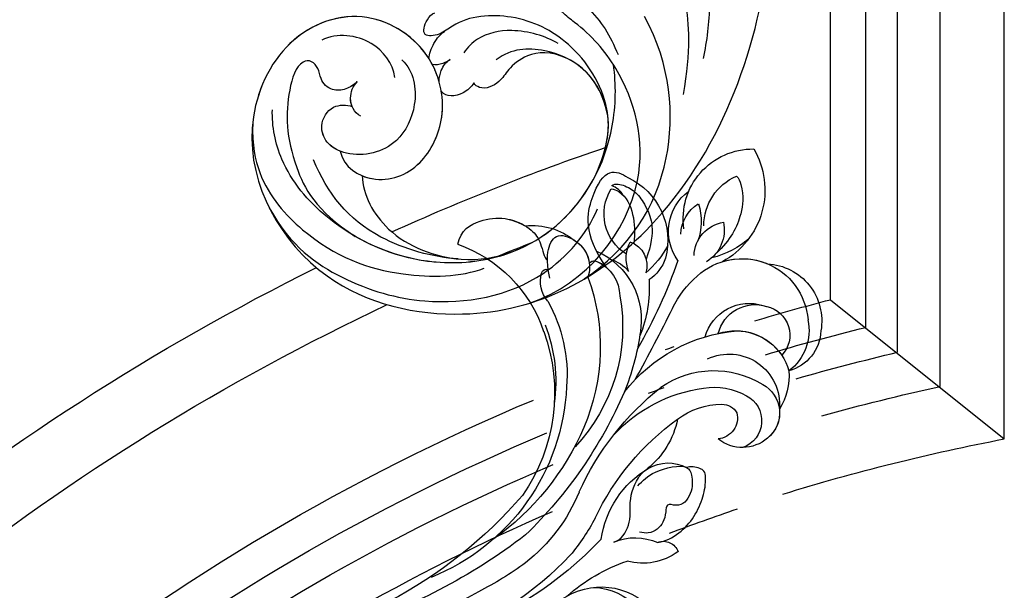
# Model space of a CAD drawing. Units: millimetres. Extents: x 10345 to 12445, y 147 to 1632.
# Drawn here: x 12259 to 12300, y 572 to 596 of the extents above; entities that cross this region are included whole.
import ezdxf
from ezdxf.xclip import XClip

# ---------------------------------------------------------------- set-up
doc = ezdxf.new("R2010")
doc.units = ezdxf.units.MM
doc.header["$XCLIPFRAME"] = 2
for name, color, linetype in [('H-06.木作(細線)', 8, 'Continuous'), ('H-07.木作(中線)', 6, 'Continuous'), ('H-08.木作(細線)', 8, 'Continuous')]:
    doc.layers.add(name, color=color, linetype=linetype)

# ---------------------------------------------------------------- blocks, each defined once
blk = doc.blocks.new('SE-21028L-d')
at = {"layer": 'H-08.木作(細線)'}
for points, knots in [([(9.41, -62.92), (8.57, -64.59), (4.56, -65.73), (0.16, -62.58), (-1.13, -56.06), (2.42, -49.36), (11.17, -46.74), (18.94, -52.54), (20.87, -66.24), (8.96, -78.69), (-12.46, -77.88), (-29.51, -61.93), (-33.9, -29.75), (-24.26, -8.66), (-17.8, 0.67)], [0, 0, 0, 0, 0.0106434, 0.0246109, 0.0377043, 0.0538634, 0.0733564, 0.0944487, 0.1154207, 0.1553745, 0.1899381, 0.2477506, 0.3271595, 0.4073651, 0.4073651, 0.4073651, 0.4073651]), ([(9.41, -62.92), (8.57, -64.59), (4.56, -65.73), (0.16, -62.58), (-1.13, -56.06), (2.42, -49.36), (11.17, -46.74), (18.94, -52.54), (20.87, -66.24), (8.96, -78.69), (-12.46, -77.88), (-29.51, -61.93), (-33.9, -29.75), (-24.26, -8.66), (-17.8, 0.67)], [0, 0, 0, 0, 0.0106434, 0.0246109, 0.0377043, 0.0538634, 0.0733564, 0.0944487, 0.1154207, 0.1553745, 0.1899381, 0.2477506, 0.3271595, 0.4073651, 0.4073651, 0.4073651, 0.4073651]), ([(11.69, -48.35), (14.24, -49.05), (19, -52.96), (20.87, -66.24), (8.96, -78.69), (-12.46, -77.88), (-29.51, -61.93), (-33.9, -29.75), (-24.26, -8.66), (-17.8, 0.67)], [0.0758408, 0.0758408, 0.0758408, 0.0758408, 0.0944487, 0.1154207, 0.1553745, 0.1899381, 0.2477506, 0.3271595, 0.4073651, 0.4073651, 0.4073651, 0.4073651]), ([(-26.61, -43.46), (-26.55, -41.47), (-26.05, -37.56), (-24.1, -31.57), (-24.91, -27.35), (-23.45, -23), (-22.55, -24.51), (-22.59, -26.49), (-22.67, -27.48)], [0, 0, 0, 0, 0.01432345, 0.02856026, 0.04194519, 0.04844466, 0.05157695, 0.05875132, 0.05875132, 0.05875132, 0.05875132]), ([(-26.61, -43.46), (-26.55, -41.47), (-26.05, -37.56), (-24.1, -31.57), (-24.91, -27.35), (-23.45, -23), (-22.55, -24.51), (-22.59, -26.49), (-22.67, -27.48)], [0, 0, 0, 0, 0.01432345, 0.02856026, 0.04194519, 0.04844466, 0.05157695, 0.05875132, 0.05875132, 0.05875132, 0.05875132]), ([(-25.45, -47.79), (-25.13, -43.03), (-23.94, -39.3), (-22.77, -37.2), (-21.8, -36.57), (-21.37, -36.65)], [0, 0, 0, 0, 0.0237867, 0.02897423, 0.03091624, 0.03091624, 0.03091624, 0.03091624]), ([(-25.45, -47.79), (-25.13, -43.03), (-23.94, -39.3), (-22.77, -37.2), (-21.8, -36.57), (-21.37, -36.65)], [0, 0, 0, 0, 0.0237867, 0.02897423, 0.03091624, 0.03091624, 0.03091624, 0.03091624]), ([(-19.84, -69.96), (-23.78, -65.52), (-27.1, -56.33), (-23.37, -45.04), (-19.26, -40.57)], [0, 0, 0, 0, 0.04008583, 0.07407504, 0.07407504, 0.07407504, 0.07407504]), ([(-14.79, -73.91), (-20.23, -70.39), (-25.43, -58.72), (-19.25, -47.47), (-13.68, -43.67), (-10.4, -42.42), (-9.42, -41.21), (-9.64, -40.38), (-9.9, -40.06)], [0, 0, 0, 0, 0.03601604, 0.06420242, 0.0800691, 0.08402667, 0.08771334, 0.0905585, 0.0905585, 0.0905585, 0.0905585]), ([(-14.79, -73.91), (-20.23, -70.39), (-25.43, -58.72), (-19.25, -47.47), (-13.68, -43.67), (-10.4, -42.42), (-9.42, -41.21), (-9.64, -40.38), (-9.9, -40.06)], [0, 0, 0, 0, 0.03601604, 0.06420242, 0.0800691, 0.08402667, 0.08771334, 0.0905585, 0.0905585, 0.0905585, 0.0905585]), ([(-9.9, -40.06), (-10.96, -40.08), (-14.31, -41.69), (-16.09, -43.46), (-17.46, -45.31)], [0, 0, 0, 0, 0.0070717, 0.02256881, 0.02256881, 0.02256881, 0.02256881]), ([(-18.26, -58.8), (-18.9, -55.25), (-18.1, -50.33), (-12.51, -45.08), (-5.59, -43.54), (-0.07, -45.31), (1.84, -47.96), (3.91, -48.76), (3.84, -46.86), (3.37, -45.97), (3.07, -45.76)], [0, 0, 0, 0, 0.01426785, 0.03424408, 0.05137241, 0.0665912, 0.07045106, 0.07413484, 0.07836288, 0.08094034, 0.08094034, 0.08094034, 0.08094034]), ([(-10.83, -45.71), (-9.29, -45.29), (-5.9, -45.09), (-2.37, -46.82), (-1.33, -48.52), (-1.07, -49.21)], [0, 0, 0, 0, 0.01238707, 0.02150684, 0.02650051, 0.02650051, 0.02650051, 0.02650051]), ([(1.55, -47.47), (1.69, -47.61), (2.27, -48.13), (3.91, -48.76), (3.84, -46.86), (3.37, -45.97), (3.07, -45.76)], [0.06904195, 0.06904195, 0.06904195, 0.06904195, 0.07045106, 0.07413484, 0.07836288, 0.08094034, 0.08094034, 0.08094034, 0.08094034]), ([(1.55, -47.47), (1.69, -47.61), (2.27, -48.13), (3.91, -48.76), (3.84, -46.86), (3.37, -45.97), (3.07, -45.76)], [0.06904195, 0.06904195, 0.06904195, 0.06904195, 0.07045106, 0.07413484, 0.07836288, 0.08094034, 0.08094034, 0.08094034, 0.08094034]), ([(6.44, -64.94), (5.85, -66.92), (2.28, -70.98), (-7.98, -72.13), (-16.88, -65.36), (-19.62, -55.17), (-18.07, -48.51), (-17.24, -46.49)], [0, 0, 0, 0, 0.0154466, 0.0344863, 0.0613333, 0.0917345, 0.1074426, 0.1074426, 0.1074426, 0.1074426]), ([(-18, -52.05), (-15.88, -47.51), (-9.74, -46.21), (-6.07, -47.49), (-4.68, -49.09)], [0, 0, 0, 0, 0.01718916, 0.02969147, 0.02969147, 0.02969147, 0.02969147]), ([(-18, -52.05), (-15.88, -47.51), (-9.74, -46.21), (-6.07, -47.49), (-4.68, -49.09)], [0, 0, 0, 0, 0.01718916, 0.02969147, 0.02969147, 0.02969147, 0.02969147]), ([(-12.18, -47.08), (-10.21, -46.69), (-7.78, -47.51), (-6.12, -49.82), (-5.75, -51.46), (-4.13, -52.73), (-3.13, -52.34), (-2.92, -52.13)], [0, 0, 0, 0, 0.00641787, 0.01165836, 0.01630787, 0.02202343, 0.02402394, 0.02402394, 0.02402394, 0.02402394]), ([(-12.18, -47.08), (-10.21, -46.69), (-7.78, -47.51), (-6.12, -49.82), (-5.75, -51.46), (-4.13, -52.73), (-3.13, -52.34), (-2.92, -52.13)], [0, 0, 0, 0, 0.00641787, 0.01165836, 0.01630787, 0.02202343, 0.02402394, 0.02402394, 0.02402394, 0.02402394]), ([(-12.18, -47.08), (-10.21, -46.69), (-7.78, -47.51), (-6.12, -49.82), (-5.75, -51.46), (-4.13, -52.73), (-3.13, -52.34), (-2.92, -52.13)], [0, 0, 0, 0, 0.00641787, 0.01165836, 0.01630787, 0.02202343, 0.02402394, 0.02402394, 0.02402394, 0.02402394]), ([(2.48, -50.75), (2.58, -50.28), (2.37, -48.73), (1.89, -47.88), (1.55, -47.47)], [0.00722923, 0.00722923, 0.00722923, 0.00722923, 0.010687711, 0.014931557, 0.014931557, 0.014931557, 0.014931557]), ([(2.48, -50.75), (2.58, -50.28), (2.37, -48.73), (1.89, -47.88), (1.55, -47.47)], [0.00722923, 0.00722923, 0.00722923, 0.00722923, 0.010687711, 0.014931557, 0.014931557, 0.014931557, 0.014931557]), ([(2.48, -50.75), (2.58, -50.28), (2.37, -48.73), (1.89, -47.88), (1.55, -47.47)], [0.00722923, 0.00722923, 0.00722923, 0.00722923, 0.010687711, 0.014931557, 0.014931557, 0.014931557, 0.014931557]), ([(2.48, -50.75), (2.58, -50.66), (4.36, -49.03), (6.78, -48.1), (9.04, -48.03)], [0.05296799, 0.05296799, 0.05296799, 0.05296799, 0.05386336, 0.06957792, 0.06957792, 0.06957792, 0.06957792]), ([(0.79, -52.9), (0.88, -52.51), (0.92, -51.46), (0.57, -50.67), (0.2, -50.31)], [0.012713336, 0.012713336, 0.012713336, 0.012713336, 0.015394329, 0.019172628, 0.019172628, 0.019172628, 0.019172628]), ([(0.2, -50.31), (0.4, -50.51), (0.85, -50.99), (1.62, -51.32), (1.94, -51.3)], [0, 0, 0, 0, 0.002102918, 0.004811004, 0.004811004, 0.004811004, 0.004811004]), ([(0.79, -52.9), (0.88, -52.51), (0.92, -51.46), (0.57, -50.67), (0.2, -50.31)], [0.012713336, 0.012713336, 0.012713336, 0.012713336, 0.015394329, 0.019172628, 0.019172628, 0.019172628, 0.019172628]), ([(0.2, -50.31), (0.4, -50.51), (0.85, -50.99), (1.62, -51.32), (1.94, -51.3)], [0, 0, 0, 0, 0.002102918, 0.004811004, 0.004811004, 0.004811004, 0.004811004]), ([(0.79, -52.9), (0.88, -52.51), (0.92, -51.46), (0.57, -50.67), (0.2, -50.31)], [0.012713336, 0.012713336, 0.012713336, 0.012713336, 0.015394329, 0.019172628, 0.019172628, 0.019172628, 0.019172628]), ([(0.2, -50.31), (0.4, -50.51), (0.85, -50.99), (1.62, -51.32), (1.94, -51.3)], [0, 0, 0, 0, 0.002102918, 0.004811004, 0.004811004, 0.004811004, 0.004811004]), ([(5.56, -53.67), (6.21, -52.2), (8.81, -49.96), (12.9, -50.43), (14.32, -51.66)], [0, 0, 0, 0, 0.01082789, 0.02289204, 0.02289204, 0.02289204, 0.02289204]), ([(5.3, -51.62), (3.74, -52.46), (2.3, -55.72), (3.35, -61.12), (7.62, -63.39), (11.03, -62.65), (12.41, -60.64), (11.64, -58.16), (9.97, -57.83), (9.33, -57.87)], [0, 0, 0, 0, 0.01198505, 0.02209447, 0.03557732, 0.04152667, 0.04615804, 0.05199785, 0.05713548, 0.05713548, 0.05713548, 0.05713548]), ([(-2.92, -52.13), (-2.8, -52.65), (-1.9, -53.95), (-0.31, -54.4), (0.28, -53.89), (0.3, -53.87)], [0, 0, 0, 0, 0.00356266, 0.0097689, 0.01001526, 0.01001526, 0.01001526, 0.01001526]), ([(-2.92, -52.13), (-2.8, -52.65), (-1.9, -53.95), (-0.31, -54.4), (0.28, -53.89), (0.3, -53.87)], [0, 0, 0, 0, 0.00356266, 0.0097689, 0.01001526, 0.01001526, 0.01001526, 0.01001526]), ([(-2.92, -52.13), (-2.8, -52.65), (-1.9, -53.95), (-0.31, -54.4), (0.28, -53.89), (0.3, -53.87)], [0, 0, 0, 0, 0.00356266, 0.0097689, 0.01001526, 0.01001526, 0.01001526, 0.01001526]), ([(6.44, -64.94), (6.06, -64.99), (3.62, -65.06), (0.16, -62.58), (-0.84, -57.52), (-0.08, -54.74), (0.3, -53.87)], [0.00806492, 0.00806492, 0.00806492, 0.00806492, 0.01064342, 0.02461089, 0.03770428, 0.04420013, 0.04420013, 0.04420013, 0.04420013]), ([(9.45, -55.1), (9.71, -55.53), (10.39, -56.27), (12.01, -56.83), (13.37, -56.06), (13.81, -54.75), (14.9, -54.02), (16.39, -54.66), (16.56, -59.27), (15.06, -64.51), (10.46, -69.89), (5.56, -71.54)], [0, 0, 0, 0, 0.00351953, 0.00701726, 0.01149771, 0.01419399, 0.01642535, 0.01907911, 0.02706736, 0.04335436, 0.0541948, 0.0541948, 0.0541948, 0.0541948]), ([(9.45, -55.1), (9.71, -55.53), (10.39, -56.27), (12.01, -56.83), (13.37, -56.06), (13.81, -54.75), (14.9, -54.02), (16.39, -54.66), (16.56, -59.27), (15.06, -64.51), (10.46, -69.89), (5.56, -71.54)], [0, 0, 0, 0, 0.00351953, 0.00701726, 0.01149771, 0.01419399, 0.01642535, 0.01907911, 0.02706736, 0.04335436, 0.0541948, 0.0541948, 0.0541948, 0.0541948]), ([(8.15, -58.67), (8.99, -58.48), (10, -57.16), (9.78, -55.71), (9.45, -55.1)], [0, 0, 0, 0, 0.0054353, 0.01009879, 0.01009879, 0.01009879, 0.01009879]), ([(9.33, -57.87), (9.52, -57.62), (9.93, -56.69), (9.78, -55.71), (9.45, -55.1)], [0.003251381, 0.003251381, 0.003251381, 0.003251381, 0.005435299, 0.010098786, 0.010098786, 0.010098786, 0.010098786]), ([(9.41, -62.92), (10, -62.84), (11.18, -62.44), (12.41, -60.64), (11.64, -58.16), (9.97, -57.83), (9.33, -57.87)], [0.037298, 0.037298, 0.037298, 0.037298, 0.04152667, 0.04615804, 0.05199785, 0.05713548, 0.05713548, 0.05713548, 0.05713548]), ([(6.44, -64.94), (5.85, -66.92), (2.28, -70.98), (-7.98, -72.13), (-15.27, -66.58), (-17.73, -61.05), (-18.26, -58.8)], [0, 0, 0, 0, 0.01544657, 0.03448633, 0.06133333, 0.0779389, 0.0779389, 0.0779389, 0.0779389]), ([(6.44, -64.94), (5.85, -66.92), (2.28, -70.98), (-7.98, -72.13), (-15.27, -66.58), (-17.73, -61.05), (-18.26, -58.8)], [0, 0, 0, 0, 0.01544657, 0.03448633, 0.06133333, 0.0779389, 0.0779389, 0.0779389, 0.0779389]), ([(-11.91, -68.7), (-10.33, -69.99), (-3.34, -73.34), (7.43, -71.99), (15.33, -66.33), (17.32, -62.11), (17.7, -60.33)], [0, 0, 0, 0, 0.01734823, 0.05152496, 0.07047367, 0.08368974, 0.08368974, 0.08368974, 0.08368974]), ([(15.43, -70.8), (12.08, -74.37), (5.37, -76.85), (-4.98, -77.16), (-15.4, -72.39), (-18.95, -65.08), (-19.38, -62.17)], [0, 0, 0, 0, 0.01946616, 0.04120855, 0.07284933, 0.09524415, 0.09524415, 0.09524415, 0.09524415]), ([(19.44, -62.23), (18.9, -64.67), (16.83, -68.96), (9.11, -74.05), (0.32, -75), (-6.7, -73.03), (-8.96, -71.48)], [0, 0, 0, 0, 0.00699363, 0.02094549, 0.04800129, 0.06950259, 0.06950259, 0.06950259, 0.06950259]), ([(-5.93, -71.19), (-3.28, -71.69), (4.81, -71.5), (9.67, -67.7), (12, -64.55)], [0, 0, 0, 0, 0.017811, 0.04341639, 0.04341639, 0.04341639, 0.04341639]), ([(-11.91, -68.7), (-10.33, -69.99), (-4.49, -72.78), (1.96, -72.56), (5.56, -71.54)], [0, 0, 0, 0, 0.01734823, 0.04303735, 0.04303735, 0.04303735, 0.04303735])]:
    blk.add_open_spline(points, degree=3, knots=knots, dxfattribs=at)
for points in [[(-18, -52.05), (-16.51, -48.86), (-14.31, -47.54), (-12.18, -47.08)], [(0.79, -52.9), (1.12, -52.33), (1.51, -51.8), (1.94, -51.3)], [(-18.26, -58.8), (-18.82, -55.67), (-18.63, -53.7), (-18, -52.05)], [(-18.26, -58.8), (-18.82, -55.67), (-18.63, -53.7), (-18, -52.05)]]:
    blk.add_open_spline(points, degree=3, dxfattribs=at)
blk = doc.blocks.new('SE-21134L-d-0327-3')
at = {"layer": 'H-08.木作(細線)'}
for centre, radius, start, end in [((-5885.34, 4356.51), 8.89, 149.6014, 241.474), ((-5892.9, 4353.4), 7.6, 351.5184, 90.8038), ((-5893.47, 4352.6), 5.92, 0.1821, 66.5195), ((-5876.1, 4351.05), 7.52, 114.798, 195.2142), ((-5889.19, 4352), 5.49, 324.6642, 53.2255), ((-5881.85, 4353.91), 5.19, 301.9916, 31.9319), ((-5881.1, 4353.08), 6.17, 161.7343, 200.8354), ((-5889.16, 4351.53), 4.13, 2.4616, 57.6905), ((-5885.75, 4352.15), 4.04, 167.5303, 238.7439), ((-5890.35, 4349.2), 3.87, 2.5591, 80.4046), ((-5864.54, 4346.42), 7.12, 103.1072, 119.555), ((-5868.77, 4345.17), 7.48, 84.4778, 128.5332), ((-5886.11, 4358.5), 9.67, 227.858, 256.1584), ((-5878.66, 4348.3), 2.68, 107.9502, 197.7967), ((-5883.14, 4349.06), 4.06, 339.4777, 26.0335), ((-5871.7, 4348.12), 3.37, 120.8942, 173.5787), ((-5874.61, 4355.22), 10.18, 207.8458, 229.5199), ((-5872.51, 4342.34), 8.22, 113.7638, 190.7088), ((-5855.56, 4336.18), 15.31, 109.5619, 161.2797), ((-5891.72, 4341.79), 7.24, 47.6102, 175.5626), ((-5891.72, 4341.79), 7.24, 72.7958, 112.7235), ((-5835.21, 4365.68), 52.29, 198.7982, 210.4317), ((-5879.03, 4350.5), 4.56, 198.2334, 236.3164), ((-5876.14, 4345.07), 4.1, 106.9883, 141.2271), ((-5874.19, 4344.88), 4.19, 113.5389, 178.8705), ((-5874.86, 4345.97), 2.93, 106.7199, 134.9175), ((-5875.57, 4348.18), 0.614, 31.8078, 118.4772), ((-5875.57, 4348.18), 0.614, 31.8078, 102.6256), ((-5894.19, 4342.22), 6.25, 93.0187, 189.7346), ((-5870.4, 4347.29), 0.588, 15.9918, 104.4078), ((-5894.15, 4338.68), 11.17, 26.2299, 49.1484), ((-5868.25, 4345.78), 13.35, 176.0425, 202.7237), ((-5854.05, 4339.39), 22.2, 159.9291, 203.2983), ((-5873.04, 4346.54), 3.33, 319.6041, 15.892), ((-5859.67, 4341.56), 19.02, 169.7061, 223.3896), ((-5856.2, 4336.32), 16.42, 150.6192, 184.4201), ((-5893.75, 4340.68), 3.2, 102.2326, 223.381), ((-5893.14, 4339.89), 4.12, 13.5868, 108.095), ((-5892.52, 4339.15), 5, 15.6463, 107.697), ((-5739.77, 4414.18), 160.67, 206.0482, 209.1708), ((-5893.48, 4341.22), 5.57, 168.3267, 232.7862), ((-5895.62, 4341.35), 4.73, 182.3278, 254.973), ((-5891.08, 4335.17), 5.99, 90.6705, 164.3966), ((-5891.04, 4335.11), 6.05, 71.6265, 146.1329), ((-5892.74, 4323.6), 17.63, 38.208, 84.8378), ((-5854.31, 4335.62), 17.07, 158.7388, 188.1072), ((-5851.64, 4334.37), 19.61, 159.9608, 214.7577), ((-5853.58, 4344.7), 27.28, 188.2013, 201.9556), ((-5890.3, 4333.09), 5.53, 64.8613, 184.8574), ((-5889.88, 4336.3), 6.99, 176.0757, 211.8274), ((-5888.66, 4326.63), 10.18, 55.3899, 121.5528), ((-5892.31, 4332.2), 3.53, 118.4077, 231.1952), ((-5888.72, 4328.02), 6.97, 80.0769, 120.0107), ((-5889.73, 4318.63), 16.41, 42.9839, 82.2507), ((-5902.3, 4310.6), 31.19, 24.5631, 51.5044), ((-5849.04, 4336.12), 23.55, 182.5756, 248.2424), ((-5890.8, 4331.32), 3.08, 117.0863, 250.3809), ((-5833.99, 4353.98), 48.94, 203.456, 225.8417), ((-5892.31, 4332.2), 3.53, 173.2294, 231.1952), ((-5889.54, 4331.26), 1.88, 89.5103, 149.5665), ((-5889.5, 4325.19), 7.95, 52.7517, 90.1803), ((-5888.92, 4331.66), 2.31, 166.1466, 265.1863), ((-5875.42, 4333.44), 9.47, 191.6984, 230.9844), ((-5901.09, 4308.7), 28.1, 25.3128, 54.2896), ((-5847.89, 4342.01), 28.9, 203.2447, 234.6562), ((-5891.76, 4332.63), 4.21, 228.9723, 308.9246), ((-5883.67, 4322.41), 4.32, 59.663, 117.7489), ((-5887.05, 4316.87), 10.82, 8.2053, 59.0009), ((-5856.44, 4330.74), 18.91, 202.3115, 232.025), ((-5830.28, 4355.4), 49.4, 220.6854, 264.1296), ((-5855.02, 4331.72), 23.42, 208.0164, 219.9975), ((-5880.05, 4312.46), 6.11, 67.497, 113.8692), ((-5829.41, 4369.22), 63.48, 232.4688, 252.6903), ((-5841.46, 4362.09), 58.52, 297.8764, 313.2138), ((-5883.17, 4316.53), 1.65, 66.9427, 161.9782), ((-5846.31, 4346.95), 41.43, 223.5253, 259.9991), ((-5842.64, 4364.21), 62.27, 265.3096, 312.2079), ((-5840.7, 4357.24), 60.1, 312.7641, 319.6035), ((-5904.69, 4398.13), 134.36, 321.69, 323.4118), ((-5880.9, 4322.25), 6.46, 233.6135, 285.4596), ((-5848.52, 4339.32), 33.32, 222.8346, 251.89), ((-5885.35, 4297.87), 19.17, 48.2756, 71.2269), ((-5846.72, 4344.65), 35.86, 233.4559, 243.1062), ((-5837.83, 4351.78), 53.41, 284.1267, 316.2378), ((-5875.18, 4306), 7.16, 92.6837, 179.1328), ((-5876.36, 4305.76), 7.44, 59.6086, 143.0164), ((-5842.2, 4357.99), 61.68, 288.4665, 313.3177), ((-5814.09, 4411.45), 115.23, 239.4902, 246.7735), ((-5838.45, 4355.47), 49.32, 240.2288, 273.6266), ((-5879.07, 4307.07), 4.52, 135.53, 248.2536), ((-5831.37, 4342.79), 36.75, 263.7999, 298.033), ((-5875.29, 4300.76), 8.46, 60.2492, 127.3805), ((-5837.02, 4362.39), 64.09, 237.8804, 245.8211), ((-5878.41, 4305.42), 2.9, 134.2819, 227.0469), ((-5839.21, 4367.77), 63.26, 251.8854, 286.2605), ((-5854.98, 4290.1), 16.12, 84.7338, 127.7929), ((-5838.4, 4342.96), 44.04, 252.2184, 299.3508), ((-5841.93, 4339.05), 42.66, 285.5719, 306.0695), ((-5854.98, 4290.1), 16.12, 120.9231, 127.7929), ((-5880.69, 4303.19), 0.328, 259.9174, 18.8878), ((-5859.32, 4295.44), 6.77, 105.3514, 130.8615), ((-5847.98, 4294.23), 7.93, 88.2178, 130.7526), ((-5856.95, 4294.78), 6.21, 116.112, 167.0186), ((-5851.88, 4297.88), 2.67, 118.4313, 163.246), ((-5836.79, 4346.28), 48.87, 250.4291, 286.7926), ((-5853.4, 4297.29), 4.75, 144.8484, 197.6722), ((-5852.93, 4299.06), 1.57, 195.1946, 249.2434), ((-5855.3, 4298.06), 1.87, 271.5212, 345.8121), ((-5860.8, 4295.36), 2.39, 166.0362, 232.8), ((-5863.66, 4296.35), 0.686, 323.1368, 344.7818), ((-5830.16, 4281.61), 31.76, 151.6586, 157.6929), ((-5853.4, 4297.29), 4.75, 187.3193, 197.6722), ((-5852.61, 4295.42), 2.75, 163.7954, 190.1812), ((-5856.12, 4296.34), 1.87, 195.1574, 273.5219), ((-5855.92, 4295.09), 0.623, 261.5485, 344.6778), ((-5860.96, 4294.56), 1.68, 220.6359, 327.9362)]:
    blk.add_arc(centre, radius, start, end, dxfattribs=at)
for points, knots in [([(-5876.93, 4348.05), (-5874.28, 4351.78), (-5875.37, 4356.36), (-5877.03, 4358.93), (-5878.61, 4358.33), (-5879.26, 4357.88)], [3.96508, 3.96508, 3.96508, 3.96508, 6.933261, 10.018436, 12.479004, 12.479004, 12.479004, 12.479004]), ([(-5891.11, 4358.03), (-5891.4, 4357.81), (-5891.95, 4356.05), (-5891.71, 4353.51), (-5890.46, 4351), (-5888.93, 4349.64)], [0, 0, 0, 0, 0.850695, 4.28384, 9.328482, 9.328482, 9.328482, 9.328482]), ([(-5877.49, 4357), (-5877.95, 4357.3), (-5879.09, 4357), (-5880.42, 4356.07), (-5881.37, 4354.52), (-5882.39, 4352.16), (-5881.26, 4348.97)], [0, 0, 0, 0, 1.579199, 3.433519, 5.602486, 8.558933, 8.558933, 8.558933, 8.558933]), ([(-5877.45, 4356.65), (-5877.73, 4356.62), (-5879.03, 4356.06), (-5879.96, 4353.88), (-5880.05, 4351.87), (-5879.9, 4350.67)], [0, 0, 0, 0, 0.989292, 4.557485, 8.073355, 8.073355, 8.073355, 8.073355]), ([(-5866.15, 4353.35), (-5867.4, 4353.03), (-5868.7, 4352.34), (-5869.82, 4350.85), (-5870.09, 4349.14), (-5870.47, 4348.84)], [7.314616, 7.314616, 7.314616, 7.314616, 9.914147, 11.95222, 13.967538, 13.967538, 13.967538, 13.967538]), ([(-5860.68, 4350.6), (-5860.99, 4352.13), (-5862.86, 4353.31), (-5865.05, 4353.54), (-5866.05, 4353.37), (-5866.15, 4353.35)], [0, 0, 0, 0, 3.58438, 6.488994, 6.815732, 6.815732, 6.815732, 6.815732]), ([(-5870.72, 4346.91), (-5870.61, 4347.4), (-5870.47, 4348.27), (-5870.44, 4350.02), (-5871.3, 4351.98), (-5873.66, 4351.12), (-5875.12, 4349.42), (-5875.13, 4347.63), (-5874.9, 4347.01)], [0, 0, 0, 0, 1.40565, 2.737475, 4.796392, 6.990312, 9.501873, 11.513346, 11.513346, 11.513346, 11.513346]), ([(-5882.53, 4318.05), (-5883.37, 4318.19), (-5885.7, 4319.32), (-5887.41, 4322.27), (-5887.81, 4324.62), (-5887.68, 4325.85), (-5886.87, 4326.29), (-5886.1, 4326.36), (-5885.66, 4326.25)], [0, 0, 0, 0, 3.187505, 9.331637, 12.189151, 13.052074, 13.748347, 15.511278, 15.511278, 15.511278, 15.511278]), ([(-5880.35, 4324.23), (-5880.86, 4324.81), (-5882.04, 4325.94), (-5885.66, 4326.74), (-5886.33, 4325.42), (-5886.36, 4323.33), (-5885.02, 4321.78), (-5883.48, 4322.41), (-5883.37, 4320.68), (-5882.86, 4319.64), (-5881.59, 4319), (-5880.9, 4319.11), (-5880.53, 4319.18)], [0, 0, 0, 0, 3.57539, 7.919977, 9.81026, 12.428103, 14.998323, 16.170485, 17.07721, 19.984793, 21.449257, 22.571723, 22.571723, 22.571723, 22.571723]), ([(-5877.71, 4318.11), (-5877.95, 4318.16), (-5878.8, 4318.55), (-5879.62, 4320.36), (-5879.39, 4322.56), (-5879.92, 4324.65), (-5880.96, 4325.81), (-5881.48, 4326.15)], [0, 0, 0, 0, 0.717464, 3.113372, 4.621134, 7.980319, 9.348619, 9.348619, 9.348619, 9.348619]), ([(-5864.86, 4302.83), (-5865.44, 4302.49), (-5866.06, 4301.93), (-5866.62, 4300.54), (-5865.84, 4299.82), (-5864.97, 4299.88), (-5864.57, 4300.03), (-5863.75, 4300.56)], [14.77232, 14.77232, 14.77232, 14.77232, 16.750055, 18.54022, 19.905936, 20.780325, 21.648608, 21.648608, 21.648608, 21.648608]), ([(-5854.31, 4301.27), (-5854.37, 4301.07), (-5854.65, 4299.99), (-5854.69, 4298.94), (-5854.03, 4297.73), (-5853.48, 4297.6)], [2.060653, 2.060653, 2.060653, 2.060653, 2.456163, 4.474985, 6.414312, 6.414312, 6.414312, 6.414312]), ([(-5863.75, 4300.56), (-5864.1, 4300.16), (-5864.76, 4299.1), (-5865.35, 4296.91), (-5865.07, 4295.32), (-5864.03, 4295.12), (-5863.41, 4295.58), (-5863.18, 4295.84), (-5863.11, 4295.94)], [12.359722, 12.359722, 12.359722, 12.359722, 14.381611, 16.750055, 18.54022, 19.905936, 20.780325, 21.288515, 21.288515, 21.288515, 21.288515]), ([(-5856.68, 4300.09), (-5857.08, 4299.41), (-5857.48, 4296.92), (-5856.89, 4295.58), (-5856.2, 4295.01)], [0, 0, 0, 0, 3.39445, 6.126754, 6.126754, 6.126754, 6.126754]), ([(-5853.48, 4297.6), (-5853.6, 4297.18), (-5854.06, 4296.5), (-5855.22, 4295.98), (-5856.24, 4296.56), (-5856.83, 4297.54), (-5856.98, 4298.74), (-5856.81, 4299.66), (-5856.68, 4300.09)], [0, 0, 0, 0, 1.366213, 2.987533, 4.378054, 5.447175, 7.26346, 8.934015, 8.934015, 8.934015, 8.934015]), ([(-5853.48, 4297.6), (-5853.6, 4297.18), (-5854.06, 4296.5), (-5855.22, 4295.98), (-5856.24, 4296.56), (-5856.83, 4297.54), (-5856.98, 4298.74), (-5856.81, 4299.66), (-5856.68, 4300.09)], [0, 0, 0, 0, 1.366213, 2.987533, 4.378054, 5.447175, 7.26346, 8.934015, 8.934015, 8.934015, 8.934015])]:
    blk.add_open_spline(points, degree=3, knots=knots, dxfattribs=at)
for points in [[(-5878.7, 4356.01), (-5878.53, 4356.35), (-5878.02, 4356.82), (-5877.49, 4357)], [(-5800.22, 4318.66), (-5800.42, 4318.47), (-5800.61, 4318.28), (-5800.81, 4318.09)]]:
    blk.add_open_spline(points, degree=3, dxfattribs=at)
blk = doc.blocks.new('SE-21128-d-0327')
at = {"layer": 'H-06.木作(細線)', "color": 7, "xscale": -1, "rotation": 359.9999999999983}
blk.add_blockref('SE-21134L-d-0327-3', (-3060.64, 0), dxfattribs=at)
blk = doc.blocks.new('立揚展廳展板  1570m 模板10')
at = {"layer": 'H-07.木作(中線)', "color": 8}
blk.add_line((28049.28, -7251.51), (28068.28, -7266.71), dxfattribs=at)
at = {"layer": 'H-07.木作(中線)'}
for points in [[(28044.1, -7272.73, -0.028346), (28068.28, -7266.71), (28068.28, -6621.61, -0.172285), (27972.6, -6551.77, -0.074487), (27909.04, -6582.5)], [(28031.72, -7276.98, -0.00894), (28039.13, -7274.34, -0.00894)], [(28031.72, -7276.98, -0.00894), (28039.13, -7274.34, -0.00894)]]:
    blk.add_lwpolyline(points, format="xyb", dxfattribs=at)
at = {"layer": 'H-07.木作(中線)', "color": 8}
for points in [[(28048.33, -7264.19, -0.014699), (28061.28, -7260.99), (28061.28, -6626.76, -0.155336), (27970.82, -6561.35, -0.064747), (27913.64, -6588.38)], [(28045.55, -7260.13, -0.01234), (28056.62, -7257.25), (28056.62, -6630.1, -0.144873), (27969.68, -6567.58, -0.059374), (27916.05, -6592.5)], [(28042.18, -7257.51, -0.012091), (28053.16, -7254.53), (28053.16, -6632.54, -0.137497), (27968.86, -6572.13, -0.055874), (27917.55, -6595.65)], [(28041.04, -7253.81, -0.008955), (28049.28, -7251.51), (28049.28, -6635.24, -0.12959), (27967.97, -6577.16, -0.052405), (27918.95, -6599.27)], [(28001.38, -7244.11, -0.023956), (28024.72, -7234.88, -0.023956)], [(28012.94, -7246.76, -0.004058), (28016.79, -7245.23, -0.004058)], [(27943.38, -7280.09, -0.056673), (27993.14, -7248.01)], [(27951.23, -7282.76, -0.057424), (28000.88, -7252.05)], [(28031.27, -7256.95, -0.001062), (28032.23, -7256.62, -0.001062)], [(28029.41, -7261.71, -0.001929), (28031.12, -7261.1, -0.001929)], [(27961.2, -7295.28, -0.067884), (28016.84, -7262.46, -0.067884)], [(27965.07, -7297.17, -0.065851), (28018.31, -7266.05, -0.065851)], [(27968.95, -7298.54, -0.062699), (28019.01, -7269.5, -0.062699)], [(27975.09, -7299.78, -0.055827), (28018.92, -7274.62, -0.055827)]]:
    blk.add_lwpolyline(points, format="xyb", dxfattribs=at)
at = {"xscale": -1, "rotation": 345.920220306654}
blk.add_blockref('SE-21028L-d', (28020.17, -7176.56), dxfattribs=at)
at = {"layer": 'H-06.木作(細線)', "color": 7}
blk.add_blockref('SE-21128-d-0327', (25208.54, -11596.06), dxfattribs=at)

msp = doc.modelspace()

# ---------------------------------------------------------------- block references
at = {"layer": 'H-06.木作(細線)', "color": 7}
ref = msp.add_blockref('立揚展廳展板  1570m 模板10', (1744.159, 3311.155), dxfattribs=dict(at, xscale=0.3760629508196752, yscale=0.3760629508196752, zscale=0.3760629508196752))
XClip(ref).set_block_clipping_path([(27533.2813624391, -7535.6879194352), (28143.2813624391, -5295.691115908)])

doc.saveas('drawing.dxf')
